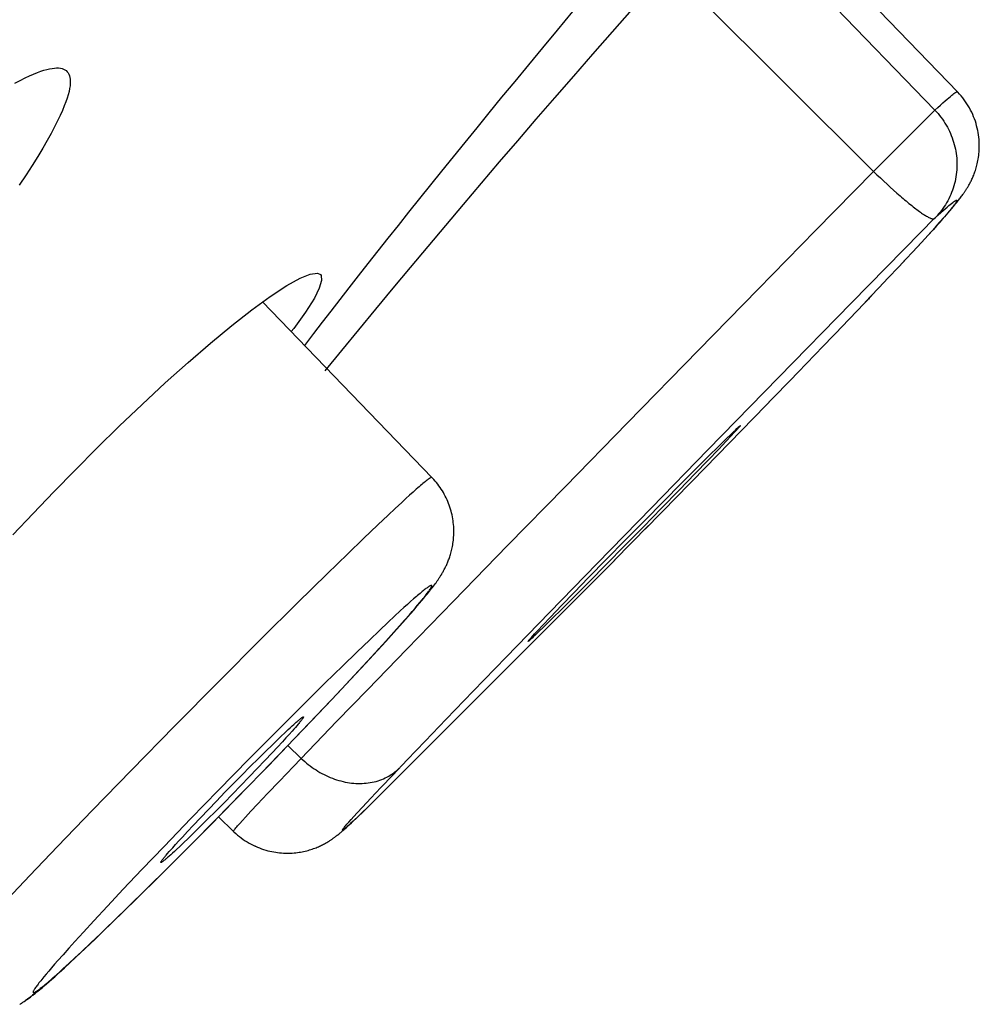
# Model space of a CAD drawing. Units: inches. Extents: x 0 to 16.5, y 0 to 11.7.
# Drawn here: x 7.4 to 7.5, y 2 to 2.2 of the extents above; entities that cross this region are included whole.
import ezdxf

# ---------------------------------------------------------------- set-up
doc = ezdxf.new("R2010")
doc.units = ezdxf.units.IN
doc.header["$LTSCALE"] = 0.909449
doc.header["$MEASUREMENT"] = 0
doc.layers.get('0').update_dxf_attribs({"linetype": 'CONTINUOUS'})

msp = doc.modelspace()

# ---------------------------------------------------------------- linework, layer by layer
at = {"color": 7, "linetype": 'CONTINUOUS'}
for p, q in [((7.52802, 2.16781), (7.49707, 2.19983)), ((7.51869, 2.15848), (7.48761, 2.18943)), ((7.51869, 2.15848), (7.52802, 2.16781)), ((7.50987, 2.14949), (7.51869, 2.15848)), ((7.51869, 2.15848), (7.5192, 2.15798)), ((7.5192, 2.15798), (7.51972, 2.15749)), ((7.51972, 2.15749), (7.52023, 2.157)), ((7.52023, 2.157), (7.52074, 2.15653)), ((7.52074, 2.15653), (7.52124, 2.15607)), ((7.52124, 2.15607), (7.52174, 2.15562)), ((7.52174, 2.15562), (7.52223, 2.15518)), ((7.52223, 2.15518), (7.52272, 2.15476)), ((7.53118, 2.15354), (7.53135, 2.15376)), ((7.53135, 2.15376), (7.53146, 2.15389)), ((7.53146, 2.15389), (7.53157, 2.15403)), ((7.53157, 2.15403), (7.53168, 2.15416)), ((7.53168, 2.15416), (7.53178, 2.1543)), ((7.53178, 2.1543), (7.53188, 2.15443)), ((7.53188, 2.15443), (7.53198, 2.15456)), ((7.53198, 2.15456), (7.53208, 2.1547)), ((7.53208, 2.1547), (7.53218, 2.15483)), ((7.53218, 2.15483), (7.53228, 2.15497)), ((7.52973, 2.15183), (7.53007, 2.15223)), ((7.52998, 2.15216), (7.52973, 2.15188)), ((7.5302, 2.15243), (7.52998, 2.15216)), ((7.52999, 2.15213), (7.5303, 2.1525)), ((7.53034, 2.1526), (7.5302, 2.15243)), ((7.5303, 2.1525), (7.5306, 2.15284)), ((7.53048, 2.15277), (7.53034, 2.1526)), ((7.53061, 2.15293), (7.53048, 2.15277)), ((7.5306, 2.15284), (7.5308, 2.15309)), ((7.53074, 2.15309), (7.53061, 2.15293)), ((7.5308, 2.15309), (7.53099, 2.15332)), ((7.53099, 2.15332), (7.53118, 2.15354)), ((7.52792, 2.1513), (7.52811, 2.15149)), ((7.52813, 2.15002), (7.52873, 2.15069)), ((7.52878, 2.15077), (7.52831, 2.15025)), ((7.52861, 2.15056), (7.52926, 2.15129)), ((7.52919, 2.15124), (7.52878, 2.15077)), ((7.52915, 2.15118), (7.52955, 2.15162)), ((7.52947, 2.15157), (7.52919, 2.15124)), ((7.52945, 2.15151), (7.52982, 2.15193)), ((7.52973, 2.15188), (7.52947, 2.15157)), ((7.50111, 2.14055), (7.50987, 2.14949)), ((7.52651, 2.14824), (7.52745, 2.14927)), ((7.52774, 2.14961), (7.52699, 2.14878)), ((7.52745, 2.14927), (7.52813, 2.15002)), ((7.52831, 2.15025), (7.52774, 2.14961)), ((7.52598, 2.14767), (7.52462, 2.1462)), ((7.52541, 2.14705), (7.52651, 2.14824)), ((7.52699, 2.14878), (7.52598, 2.14767)), ((7.52286, 2.14431), (7.52541, 2.14705)), ((7.52339, 2.14488), (7.52002, 2.1413)), ((7.52036, 2.14166), (7.51742, 2.13856)), ((7.49203, 2.13128), (7.50111, 2.14055)), ((7.5184, 2.13959), (7.51385, 2.13483)), ((7.51803, 2.13919), (7.5179, 2.13906)), ((7.421, 2.13504), (7.42404, 2.13742)), ((7.45147, 2.1119), (7.42568, 2.13861)), ((7.50422, 2.12709), (7.51534, 2.13846)), ((7.5142, 2.13519), (7.51098, 2.13184)), ((7.48121, 2.1202), (7.49203, 2.13128)), ((7.51103, 2.13189), (7.50721, 2.12793)), ((7.50757, 2.1283), (7.50177, 2.12232)), ((7.49347, 2.11609), (7.50422, 2.12709)), ((7.50317, 2.12376), (7.50247, 2.12304)), ((7.50229, 2.12285), (7.49304, 2.11335)), ((7.47172, 2.11049), (7.48121, 2.1202)), ((7.49796, 2.11924), (7.49774, 2.119)), ((7.49518, 2.11672), (7.49632, 2.11784)), ((7.49702, 2.11822), (7.49627, 2.11742)), ((7.49632, 2.11784), (7.49689, 2.1184)), ((7.49689, 2.1184), (7.49738, 2.11886)), ((7.49749, 2.11872), (7.49702, 2.11822)), ((7.49738, 2.11886), (7.49765, 2.11912)), ((7.49774, 2.119), (7.49749, 2.11872)), ((7.49512, 2.11621), (7.49346, 2.11448)), ((7.49352, 2.11508), (7.49518, 2.11672)), ((7.49627, 2.11742), (7.49512, 2.11621)), ((7.48489, 2.10729), (7.49347, 2.11609)), ((7.4916, 2.11316), (7.49352, 2.11508)), ((7.4932, 2.11351), (7.48851, 2.10871)), ((7.49346, 2.11448), (7.49155, 2.1125)), ((7.49155, 2.1125), (7.48908, 2.10995)), ((7.48945, 2.11101), (7.4916, 2.11316)), ((7.46298, 2.10153), (7.47172, 2.11049)), ((7.48673, 2.10826), (7.48945, 2.11101)), ((7.44806, 2.10919), (7.44749, 2.10868)), ((7.44859, 2.10967), (7.44806, 2.10919)), ((7.48886, 2.10907), (7.48392, 2.10403)), ((7.48908, 2.10995), (7.48643, 2.10723)), ((7.44588, 2.10719), (7.4448, 2.10617)), ((7.44688, 2.10811), (7.44588, 2.10719)), ((7.44749, 2.10868), (7.44688, 2.10811)), ((7.47662, 2.0988), (7.48489, 2.10729)), ((7.48643, 2.10723), (7.48366, 2.1044)), ((7.48386, 2.10536), (7.48673, 2.10826)), ((7.4448, 2.10617), (7.44322, 2.10468)), ((7.44322, 2.10468), (7.44104, 2.1026)), ((7.48445, 2.10456), (7.47922, 2.09924)), ((7.48366, 2.1044), (7.48084, 2.10154)), ((7.48094, 2.10239), (7.48386, 2.10536)), ((7.44104, 2.1026), (7.43865, 2.10029)), ((7.45475, 2.09308), (7.46298, 2.10153)), ((7.48084, 2.10154), (7.47805, 2.09871)), ((7.47806, 2.09945), (7.48094, 2.10239)), ((7.43865, 2.10029), (7.43553, 2.09725)), ((7.47928, 2.0993), (7.4411, 2.06112)), ((7.46934, 2.09132), (7.47662, 2.0988)), ((7.47532, 2.09665), (7.47806, 2.09945)), ((7.47805, 2.09871), (7.47539, 2.09602)), ((7.43553, 2.09725), (7.431, 2.09279)), ((7.45155, 2.09517), (7.45169, 2.09535)), ((7.45169, 2.09535), (7.45183, 2.09553)), ((7.45183, 2.09553), (7.45196, 2.09571)), ((7.45196, 2.09571), (7.45209, 2.09588)), ((7.47314, 2.09441), (7.47532, 2.09665)), ((7.47539, 2.09602), (7.47326, 2.09389)), ((7.45022, 2.09351), (7.45051, 2.09386)), ((7.45051, 2.09386), (7.45078, 2.09419)), ((7.45078, 2.09419), (7.45094, 2.09439)), ((7.45094, 2.09439), (7.45111, 2.0946)), ((7.45111, 2.0946), (7.45126, 2.09479)), ((7.45126, 2.09479), (7.45141, 2.09498)), ((7.45141, 2.09498), (7.45155, 2.09517)), ((7.47119, 2.09239), (7.47314, 2.09441)), ((7.47326, 2.09389), (7.47133, 2.09197)), ((7.431, 2.09279), (7.42548, 2.08731)), ((7.44772, 2.09256), (7.4472, 2.09209)), ((7.44764, 2.08576), (7.45475, 2.09308)), ((7.44821, 2.093), (7.44772, 2.09256)), ((7.44867, 2.0934), (7.44821, 2.093)), ((7.44874, 2.09177), (7.44924, 2.09235)), ((7.4489, 2.092), (7.44929, 2.09246)), ((7.44924, 2.09235), (7.44959, 2.09276)), ((7.44929, 2.09246), (7.44964, 2.09288)), ((7.44959, 2.09276), (7.44992, 2.09315)), ((7.44964, 2.09288), (7.44996, 2.09328)), ((7.44992, 2.09315), (7.45022, 2.09351)), ((7.46951, 2.09063), (7.47119, 2.09239)), ((7.44577, 2.09077), (7.44482, 2.08988)), ((7.44665, 2.09159), (7.44577, 2.09077)), ((7.4472, 2.09209), (7.44665, 2.09159)), ((7.44731, 2.09018), (7.44804, 2.091)), ((7.44743, 2.09028), (7.44819, 2.09114)), ((7.44804, 2.091), (7.44848, 2.09152)), ((7.44819, 2.09114), (7.44874, 2.09177)), ((7.44848, 2.09152), (7.4489, 2.092)), ((7.46274, 2.08452), (7.46934, 2.09132)), ((7.47133, 2.09197), (7.46966, 2.09031)), ((7.44482, 2.08988), (7.44346, 2.0886)), ((7.44567, 2.0883), (7.44659, 2.08933)), ((7.44568, 2.08834), (7.44653, 2.08929)), ((7.44653, 2.08929), (7.44731, 2.09018)), ((7.44659, 2.08933), (7.44743, 2.09028)), ((7.46757, 2.08859), (7.46834, 2.0894)), ((7.46834, 2.0894), (7.46951, 2.09063)), ((7.46966, 2.09031), (7.46849, 2.08916)), ((7.44346, 2.0886), (7.44199, 2.08719)), ((7.44444, 2.08694), (7.44567, 2.0883)), ((7.44445, 2.08698), (7.44568, 2.08834)), ((7.46661, 2.08755), (7.46684, 2.0878)), ((7.46684, 2.0878), (7.4671, 2.08808)), ((7.46723, 2.08794), (7.46695, 2.08768)), ((7.4671, 2.08808), (7.46757, 2.08859)), ((7.46771, 2.0884), (7.46723, 2.08794)), ((7.46849, 2.08916), (7.46771, 2.0884)), ((7.42548, 2.08731), (7.41901, 2.08082)), ((7.44199, 2.08719), (7.44001, 2.08529)), ((7.44136, 2.08359), (7.44444, 2.08694)), ((7.44164, 2.08391), (7.44445, 2.08698)), ((7.44001, 2.08529), (7.43789, 2.08323)), ((7.44164, 2.07957), (7.44764, 2.08576)), ((7.43789, 2.08323), (7.43518, 2.08057)), ((7.43911, 2.08117), (7.44136, 2.08359)), ((7.43965, 2.08177), (7.44164, 2.08391)), ((7.45776, 2.07937), (7.46274, 2.08452)), ((7.43709, 2.07903), (7.43965, 2.08177)), ((7.41901, 2.08082), (7.41234, 2.07408)), ((7.43518, 2.08057), (7.43183, 2.07725)), ((7.43622, 2.07809), (7.43911, 2.08117)), ((7.43389, 2.07564), (7.43709, 2.07903)), ((7.437, 2.07478), (7.44164, 2.07957)), ((7.45362, 2.07509), (7.45776, 2.07937)), ((7.43183, 2.07725), (7.42781, 2.07324)), ((7.43315, 2.07486), (7.43622, 2.07809)), ((7.4294, 2.07094), (7.43315, 2.07486)), ((7.43019, 2.07407), (7.43046, 2.07431)), ((7.4305, 2.0721), (7.43389, 2.07564)), ((7.43112, 2.07436), (7.43091, 2.07411)), ((7.43373, 2.07139), (7.437, 2.07478)), ((7.45044, 2.07178), (7.45362, 2.07509)), ((7.41234, 2.07408), (7.40569, 2.0673)), ((7.42781, 2.07324), (7.42366, 2.06906)), ((7.42853, 2.07251), (7.42908, 2.07303)), ((7.42908, 2.07303), (7.42958, 2.07351)), ((7.42973, 2.07277), (7.42924, 2.07224)), ((7.42958, 2.07351), (7.4299, 2.0738)), ((7.43017, 2.07326), (7.42973, 2.07277)), ((7.4299, 2.0738), (7.43019, 2.07407)), ((7.43044, 2.07357), (7.43017, 2.07326)), ((7.43069, 2.07385), (7.43044, 2.07357)), ((7.43091, 2.07411), (7.43069, 2.07385)), ((7.42652, 2.06797), (7.4305, 2.0721)), ((7.42712, 2.07114), (7.42795, 2.07195)), ((7.42795, 2.07195), (7.42853, 2.07251)), ((7.42872, 2.07167), (7.42796, 2.07085)), ((7.42924, 2.07224), (7.42872, 2.07167)), ((7.43039, 2.06792), (7.43373, 2.07139)), ((7.4477, 2.06892), (7.45044, 2.07178)), ((7.42505, 2.06911), (7.42623, 2.07027)), ((7.42551, 2.06692), (7.4294, 2.07094)), ((7.42714, 2.06997), (7.42605, 2.06881)), ((7.42623, 2.07027), (7.42712, 2.07114)), ((7.42796, 2.07085), (7.42714, 2.06997)), ((7.43157, 2.06914), (7.42955, 2.0711)), ((7.42366, 2.06906), (7.41894, 2.06425)), ((7.42382, 2.06788), (7.42505, 2.06911)), ((7.42605, 2.06881), (7.42488, 2.06758)), ((7.44549, 2.0666), (7.4477, 2.06892)), ((7.40569, 2.0673), (7.39981, 2.06125)), ((7.42155, 2.06286), (7.42551, 2.06692)), ((7.42255, 2.06389), (7.42652, 2.06797)), ((7.42255, 2.0666), (7.42382, 2.06788)), ((7.42488, 2.06758), (7.42365, 2.06631)), ((7.42826, 2.06568), (7.43039, 2.06792)), ((7.41996, 2.06397), (7.42125, 2.06529)), ((7.42125, 2.06529), (7.42255, 2.0666)), ((7.42365, 2.06631), (7.42239, 2.06501)), ((7.42644, 2.06377), (7.42826, 2.06568)), ((7.4437, 2.06471), (7.44549, 2.0666)), ((7.41894, 2.06425), (7.41478, 2.05998)), ((7.41857, 2.05983), (7.42255, 2.06389)), ((7.41867, 2.06265), (7.41996, 2.06397)), ((7.42239, 2.06501), (7.42111, 2.06369)), ((7.4249, 2.06215), (7.42644, 2.06377)), ((7.44217, 2.06309), (7.4437, 2.06471)), ((7.41743, 2.06135), (7.41867, 2.06265)), ((7.41759, 2.05882), (7.42155, 2.06286)), ((7.41982, 2.06239), (7.41855, 2.06111)), ((7.42111, 2.06369), (7.41982, 2.06239)), ((7.44089, 2.06172), (7.44217, 2.06309)), ((7.39981, 2.06125), (7.39449, 2.05574)), ((7.41623, 2.0601), (7.41743, 2.06135)), ((7.41855, 2.06111), (7.41731, 2.05987)), ((7.42309, 2.0602), (7.42392, 2.0611)), ((7.42392, 2.0611), (7.4249, 2.06215)), ((7.4396, 2.06031), (7.44007, 2.06083)), ((7.44007, 2.06083), (7.44089, 2.06172)), ((7.44019, 2.06025), (7.44094, 2.06096)), ((7.44121, 2.06123), (7.44039, 2.06045)), ((7.44094, 2.06096), (7.4411, 2.06112)), ((7.41478, 2.05998), (7.41069, 2.05573)), ((7.41485, 2.05607), (7.41857, 2.05983)), ((7.41511, 2.05891), (7.41623, 2.0601)), ((7.41731, 2.05987), (7.41613, 2.0587)), ((7.41897, 2.06023), (7.42125, 2.05803)), ((7.42222, 2.05924), (7.42262, 2.05969)), ((7.42262, 2.05969), (7.42309, 2.0602)), ((7.43881, 2.05944), (7.43918, 2.05985)), ((7.43887, 2.05902), (7.43921, 2.05933)), ((7.43918, 2.05985), (7.4396, 2.06031)), ((7.43921, 2.05933), (7.43967, 2.05976)), ((7.43991, 2.05999), (7.43947, 2.05959)), ((7.43967, 2.05976), (7.44019, 2.06025)), ((7.44039, 2.06045), (7.43991, 2.05999)), ((7.41349, 2.05717), (7.41426, 2.05801)), ((7.41367, 2.05488), (7.41759, 2.05882)), ((7.41426, 2.05801), (7.41511, 2.05891)), ((7.41524, 2.05782), (7.41439, 2.057)), ((7.41613, 2.0587), (7.41524, 2.05782)), ((7.42125, 2.05803), (7.42133, 2.05795)), ((7.43738, 2.0577), (7.43749, 2.05779)), ((7.43749, 2.05779), (7.43759, 2.05787)), ((7.43759, 2.05787), (7.43769, 2.05796)), ((7.43769, 2.05796), (7.4378, 2.05805)), ((7.4378, 2.05805), (7.4379, 2.05814)), ((7.4379, 2.05814), (7.43806, 2.05828)), ((7.43806, 2.05828), (7.43822, 2.05842)), ((7.43822, 2.05842), (7.43839, 2.05858)), ((7.43839, 2.05858), (7.43862, 2.05879)), ((7.43862, 2.05879), (7.43887, 2.05902)), ((7.41245, 2.05604), (7.41295, 2.05659)), ((7.41295, 2.05659), (7.41349, 2.05717)), ((7.41361, 2.05625), (7.41307, 2.05574)), ((7.41439, 2.057), (7.41361, 2.05625)), ((7.42274, 2.05681), (7.42304, 2.05661)), ((7.43644, 2.05697), (7.43652, 2.05703)), ((7.43705, 2.05743), (7.43711, 2.05747)), ((7.43716, 2.05752), (7.43727, 2.05761)), ((7.43727, 2.05761), (7.43738, 2.0577)), ((7.39449, 2.05574), (7.39028, 2.05133)), ((7.41069, 2.05573), (7.40733, 2.05222)), ((7.40988, 2.05109), (7.41367, 2.05488)), ((7.41123, 2.05467), (7.41147, 2.05494)), ((7.4113, 2.05252), (7.41485, 2.05607)), ((7.41147, 2.05494), (7.41172, 2.05523)), ((7.41172, 2.05523), (7.412, 2.05554)), ((7.41226, 2.05498), (7.41197, 2.05471)), ((7.412, 2.05554), (7.41245, 2.05604)), ((7.41257, 2.05527), (7.41226, 2.05498)), ((7.41307, 2.05574), (7.41257, 2.05527)), ((7.42427, 2.05591), (7.42458, 2.05576)), ((7.41102, 2.05442), (7.41123, 2.05467)), ((7.41197, 2.05471), (7.4117, 2.05447)), ((7.40733, 2.05222), (7.40448, 2.04921)), ((7.40798, 2.04923), (7.4113, 2.05252)), ((7.39028, 2.05133), (7.38685, 2.04771)), ((7.40676, 2.04801), (7.40988, 2.05109)), ((7.40448, 2.04921), (7.40206, 2.04663)), ((7.40524, 2.04654), (7.40798, 2.04923)), ((7.40428, 2.04558), (7.40676, 2.04801)), ((7.40206, 2.04663), (7.4, 2.04441)), ((7.40308, 2.04444), (7.40524, 2.04654)), ((7.4, 2.04441), (7.39843, 2.04271)), ((7.40106, 2.04248), (7.40308, 2.04444)), ((7.40194, 2.04332), (7.40428, 2.04558)), ((7.40023, 2.04167), (7.40194, 2.04332)), ((7.39713, 2.04128), (7.39618, 2.04023)), ((7.39843, 2.04271), (7.39713, 2.04128)), ((7.39867, 2.04019), (7.40023, 2.04167)), ((7.39954, 2.04104), (7.40106, 2.04248)), ((7.39618, 2.04023), (7.39531, 2.03926)), ((7.39728, 2.03889), (7.39867, 2.04019)), ((7.39813, 2.0397), (7.39954, 2.04104)), ((7.39452, 2.03836), (7.39403, 2.0378)), ((7.39531, 2.03926), (7.39452, 2.03836)), ((7.39621, 2.03792), (7.39713, 2.03877)), ((7.39635, 2.03802), (7.39728, 2.03889)), ((7.39713, 2.03877), (7.39813, 2.0397)), ((7.39314, 2.03677), (7.39275, 2.0363)), ((7.39357, 2.03727), (7.39314, 2.03677)), ((7.39403, 2.0378), (7.39357, 2.03727)), ((7.39474, 2.03654), (7.39551, 2.03724)), ((7.39481, 2.03664), (7.39535, 2.03713)), ((7.39535, 2.03713), (7.39621, 2.03792)), ((7.39551, 2.03724), (7.39635, 2.03802)), ((7.39275, 2.0363), (7.39239, 2.03587)), ((7.3932, 2.03517), (7.39361, 2.03553)), ((7.39361, 2.03553), (7.39404, 2.03591)), ((7.39383, 2.03577), (7.3943, 2.03619)), ((7.39404, 2.03591), (7.39474, 2.03654)), ((7.3943, 2.03619), (7.39481, 2.03664)), ((7.39149, 2.0337), (7.39179, 2.03396)), ((7.39179, 2.03396), (7.39212, 2.03423)), ((7.39212, 2.03423), (7.39246, 2.03452)), ((7.39246, 2.03452), (7.39282, 2.03483)), ((7.39282, 2.03483), (7.3932, 2.03517)), ((7.38977, 2.03239), (7.38954, 2.03223)), ((7.38954, 2.03223), (7.38963, 2.03229)), ((7.39134, 2.03358), (7.39149, 2.0337)), ((7.38901, 2.03189), (7.38911, 2.03195))]:
    msp.add_line(p, q, dxfattribs=at)
for points in [[(7.53228, 2.15497), (7.53233, 2.15504), (7.53238, 2.15511), (7.53243, 2.15518), (7.53248, 2.15525), (7.53253, 2.15533), (7.53258, 2.1554), (7.53263, 2.15548), (7.53269, 2.15556), (7.53274, 2.15564), (7.53279, 2.15573), (7.53285, 2.15581), (7.53291, 2.1559), (7.53296, 2.156), (7.53302, 2.1561), (7.53308, 2.1562), (7.53314, 2.1563), (7.5332, 2.15641), (7.53327, 2.15652), (7.53333, 2.15664), (7.53339, 2.15676), (7.53346, 2.15689), (7.53353, 2.15702), (7.53359, 2.15716), (7.53366, 2.1573), (7.53373, 2.15745), (7.53379, 2.1576), (7.53386, 2.15776), (7.53393, 2.15792), (7.53399, 2.15809), (7.53406, 2.15826), (7.53412, 2.15844), (7.53418, 2.15862), (7.53424, 2.15882), (7.5343, 2.15901), (7.53436, 2.15922), (7.53442, 2.15943), (7.53447, 2.15966), (7.53452, 2.15989), (7.53457, 2.16012), (7.53462, 2.16037), (7.53466, 2.16063), (7.53469, 2.1609), (7.53472, 2.16117), (7.53475, 2.16146), (7.53477, 2.16175), (7.53478, 2.16205), (7.53478, 2.16237), (7.53478, 2.16269), (7.53477, 2.16301), (7.53474, 2.16335), (7.53471, 2.16369), (7.53467, 2.16403), (7.53461, 2.16438), (7.53455, 2.16473), (7.53447, 2.16508), (7.53438, 2.16543), (7.53429, 2.16578), (7.53418, 2.16612), (7.53405, 2.16647), (7.53392, 2.16681), (7.53378, 2.16715), (7.53363, 2.16749), (7.53346, 2.16782), (7.53329, 2.16814), (7.5331, 2.16847), (7.5329, 2.16878), (7.5327, 2.16909), (7.53248, 2.16939), (7.53226, 2.16969), (7.53202, 2.16998), (7.53178, 2.17026), (7.53153, 2.17053), (7.50017, 2.203)], [(7.43523, 2.12812), (7.43777, 2.13124), (7.44035, 2.13437), (7.44294, 2.13752), (7.44556, 2.14069), (7.44821, 2.14386), (7.45087, 2.14705), (7.45356, 2.15026), (7.45628, 2.15347), (7.45901, 2.15669), (7.46176, 2.15992), (7.46454, 2.16316), (7.46735, 2.16642), (7.47019, 2.1697), (7.47306, 2.173), (7.47598, 2.17634), (7.47895, 2.17971), (7.48196, 2.18311), (7.48503, 2.18655), (7.48815, 2.19003)], [(7.4321, 2.13196), (7.4335, 2.13381), (7.4348, 2.13551), (7.43613, 2.13723), (7.43748, 2.13897), (7.43886, 2.14076), (7.4403, 2.1426), (7.44177, 2.14447), (7.44326, 2.14637), (7.44479, 2.1483), (7.44636, 2.15027), (7.44797, 2.15229), (7.44961, 2.15435), (7.45128, 2.15642), (7.45299, 2.15854), (7.45474, 2.1607), (7.45651, 2.16288), (7.45833, 2.16512), (7.4602, 2.16741), (7.46212, 2.16976), (7.46412, 2.17219), (7.46619, 2.1747), (7.46833, 2.17728), (7.47057, 2.17999), (7.47291, 2.18281)], [(7.38795, 2.17189), (7.38878, 2.17233), (7.38953, 2.17271), (7.39022, 2.17303), (7.39084, 2.1733), (7.39141, 2.17353), (7.39193, 2.17372), (7.39241, 2.17388), (7.39285, 2.17401), (7.39326, 2.1741), (7.39364, 2.17417), (7.39399, 2.17422), (7.39432, 2.17423), (7.39462, 2.17423), (7.39491, 2.1742), (7.39516, 2.17414), (7.3954, 2.17406), (7.39561, 2.17395), (7.3958, 2.17382), (7.39596, 2.17366), (7.3961, 2.17348), (7.39621, 2.17327), (7.3963, 2.17305), (7.39636, 2.17279), (7.3964, 2.17251), (7.39642, 2.1722), (7.39641, 2.17186)], [(7.39641, 2.17186), (7.39638, 2.17149), (7.39632, 2.17108), (7.39622, 2.17064), (7.3961, 2.17016), (7.39594, 2.16964), (7.39574, 2.16907), (7.3955, 2.16844), (7.39522, 2.16775), (7.39488, 2.16699), (7.39449, 2.16616), (7.39403, 2.16526), (7.3935, 2.16427), (7.39291, 2.16319), (7.39223, 2.16203), (7.39147, 2.16076), (7.39062, 2.1594), (7.38968, 2.15794), (7.38865, 2.15637)], [(7.52802, 2.16781), (7.52846, 2.16821), (7.52887, 2.16857), (7.52924, 2.16891), (7.52958, 2.1692), (7.52989, 2.16947), (7.53016, 2.1697), (7.5304, 2.1699), (7.53061, 2.17007), (7.53078, 2.17021), (7.53093, 2.17032), (7.53106, 2.17042), (7.53117, 2.17049), (7.53125, 2.17054), (7.53132, 2.17058), (7.53138, 2.1706), (7.53142, 2.17061), (7.53145, 2.17061), (7.53146, 2.1706)], [(7.52802, 2.16781), (7.52827, 2.16755), (7.5285, 2.16728), (7.52873, 2.167), (7.52895, 2.16672), (7.52916, 2.16643), (7.52936, 2.16614), (7.52956, 2.16584), (7.52974, 2.16553), (7.52992, 2.16522), (7.53008, 2.16491), (7.53024, 2.16459), (7.53039, 2.16426), (7.53052, 2.16393), (7.53065, 2.1636), (7.53077, 2.16326), (7.53088, 2.16292), (7.53097, 2.16258), (7.53106, 2.16224), (7.53114, 2.16189), (7.5312, 2.16154), (7.53126, 2.16119), (7.5313, 2.16084), (7.53134, 2.16048), (7.53136, 2.16013), (7.53137, 2.15978), (7.53137, 2.15942), (7.53136, 2.15907), (7.53135, 2.15871), (7.53131, 2.15836), (7.53127, 2.15801), (7.53122, 2.15766), (7.53116, 2.15732), (7.53109, 2.15697), (7.53101, 2.15663), (7.53091, 2.15629), (7.53081, 2.15595), (7.5307, 2.15562), (7.53057, 2.15529), (7.53044, 2.15496), (7.5303, 2.15464), (7.53014, 2.15433), (7.52998, 2.15402), (7.52981, 2.15371), (7.52963, 2.15341), (7.52944, 2.15312), (7.52924, 2.15283), (7.52903, 2.15255), (7.52881, 2.15227), (7.52859, 2.152), (7.52835, 2.15174), (7.52811, 2.15149)], [(7.52272, 2.15476), (7.52295, 2.15456), (7.52318, 2.15436), (7.52341, 2.15417), (7.52364, 2.15398), (7.52386, 2.15379), (7.52408, 2.15362), (7.52429, 2.15344), (7.5245, 2.15327), (7.52471, 2.15311), (7.52491, 2.15296), (7.5251, 2.15281), (7.52529, 2.15266), (7.52548, 2.15253), (7.52566, 2.1524), (7.52583, 2.15227), (7.526, 2.15215), (7.52616, 2.15204), (7.52632, 2.15194), (7.52647, 2.15184), (7.52661, 2.15175), (7.52675, 2.15167), (7.52688, 2.1516), (7.527, 2.15153), (7.52712, 2.15147), (7.52723, 2.15141), (7.52733, 2.15137), (7.52743, 2.15133), (7.52751, 2.1513), (7.52759, 2.15128), (7.52767, 2.15126), (7.52773, 2.15125), (7.52779, 2.15125), (7.52784, 2.15126), (7.52789, 2.15127), (7.52792, 2.1513)], [(7.52811, 2.15149), (7.52853, 2.15186), (7.52892, 2.15221), (7.52927, 2.15252), (7.52959, 2.1528), (7.52988, 2.15305), (7.53014, 2.15327), (7.53037, 2.15346), (7.53057, 2.15362), (7.53074, 2.15375), (7.53088, 2.15386), (7.531, 2.15395), (7.53111, 2.15402), (7.53119, 2.15407), (7.53126, 2.1541), (7.53131, 2.15412), (7.53135, 2.15413), (7.53138, 2.15413), (7.53139, 2.15412), (7.5314, 2.1541), (7.5314, 2.15407), (7.53139, 2.15403), (7.53137, 2.15399), (7.53134, 2.15394), (7.53131, 2.15389), (7.53128, 2.15383), (7.53124, 2.15377), (7.5312, 2.1537), (7.53115, 2.15363), (7.5311, 2.15356), (7.53104, 2.15349), (7.53099, 2.15341), (7.53093, 2.15333), (7.53087, 2.15325), (7.5308, 2.15317), (7.53074, 2.15309)], [(7.51534, 2.13846), (7.52588, 2.14921), (7.52792, 2.1513)], [(7.42404, 2.13742), (7.42686, 2.13946), (7.42937, 2.14111), (7.4314, 2.14224), (7.43295, 2.14286), (7.43404, 2.14299), (7.43449, 2.14279)], [(7.43449, 2.14279), (7.4346, 2.14264), (7.43467, 2.14187), (7.43432, 2.14071), (7.43358, 2.13921)], [(7.43358, 2.13921), (7.43221, 2.13705), (7.43042, 2.13458), (7.43004, 2.13409)], [(7.38768, 2.10318), (7.39074, 2.10642), (7.39391, 2.10972), (7.39715, 2.11303), (7.40046, 2.11635), (7.40387, 2.11968), (7.40736, 2.12301), (7.41088, 2.12628), (7.41435, 2.1294), (7.41774, 2.13234), (7.421, 2.13504)], [(7.49765, 2.11912), (7.49788, 2.11934), (7.49798, 2.11943), (7.49807, 2.11951), (7.49815, 2.11958), (7.49822, 2.11964), (7.49828, 2.11969), (7.49833, 2.11973), (7.49836, 2.11976), (7.49839, 2.11978), (7.4984, 2.11978), (7.49841, 2.11978)], [(7.49841, 2.11978), (7.49841, 2.11978), (7.4984, 2.11976), (7.49838, 2.11973), (7.49835, 2.11969), (7.49832, 2.11964), (7.49827, 2.11958), (7.4982, 2.11951), (7.49813, 2.11943), (7.49805, 2.11934), (7.49796, 2.11924)], [(7.45147, 2.1119), (7.45145, 2.11191), (7.45141, 2.11191), (7.45137, 2.11189), (7.45131, 2.11187), (7.45124, 2.11183), (7.45116, 2.11178), (7.45107, 2.11172), (7.45096, 2.11165), (7.45085, 2.11157), (7.45072, 2.11147), (7.45058, 2.11137), (7.45043, 2.11125), (7.45027, 2.11112), (7.4501, 2.11098), (7.44992, 2.11083), (7.44972, 2.11066), (7.44952, 2.11049), (7.4493, 2.1103), (7.44908, 2.1101), (7.44859, 2.10967)], [(7.45209, 2.09588), (7.45215, 2.09597), (7.45221, 2.09606), (7.45228, 2.09615), (7.45234, 2.09624), (7.4524, 2.09633), (7.45246, 2.09642), (7.45253, 2.09651), (7.45259, 2.09661), (7.45265, 2.0967), (7.45271, 2.0968), (7.45277, 2.0969), (7.45284, 2.097), (7.4529, 2.0971), (7.45297, 2.09721), (7.45303, 2.09732), (7.45309, 2.09743), (7.45316, 2.09754), (7.45322, 2.09766), (7.45329, 2.09777), (7.45335, 2.09789), (7.45342, 2.09802), (7.45348, 2.09814), (7.45354, 2.09827), (7.4536, 2.09839), (7.45366, 2.09852), (7.45372, 2.09865), (7.45378, 2.09879), (7.45384, 2.09892), (7.4539, 2.09907), (7.45396, 2.09921), (7.45401, 2.09936), (7.45407, 2.09951), (7.45413, 2.09967), (7.45418, 2.09984), (7.45424, 2.10001), (7.45429, 2.10019), (7.45435, 2.10038), (7.4544, 2.10057), (7.45445, 2.10077), (7.4545, 2.10098), (7.45455, 2.10119), (7.45459, 2.10141), (7.45463, 2.10163), (7.45467, 2.10186), (7.4547, 2.10209), (7.45473, 2.10233), (7.45475, 2.10257), (7.45477, 2.10282), (7.45479, 2.10308), (7.4548, 2.10334), (7.4548, 2.10361), (7.4548, 2.10388), (7.45479, 2.10416), (7.45478, 2.10444), (7.45475, 2.10473), (7.45472, 2.10502), (7.45469, 2.10531), (7.45464, 2.10561), (7.45459, 2.1059), (7.45453, 2.1062), (7.45446, 2.1065), (7.45438, 2.10679), (7.45429, 2.10708), (7.4542, 2.10738), (7.4541, 2.10766), (7.454, 2.10795), (7.45388, 2.10823), (7.45376, 2.10851), (7.45363, 2.10879), (7.4535, 2.10907), (7.45335, 2.10934), (7.4532, 2.1096), (7.45305, 2.10987), (7.45288, 2.11012), (7.45271, 2.11038), (7.45254, 2.11063), (7.45235, 2.11087), (7.45216, 2.11111), (7.45197, 2.11135), (7.45177, 2.11158), (7.45156, 2.11181), (7.45147, 2.1119)], [(7.45142, 2.09545), (7.4514, 2.09546), (7.45137, 2.09546), (7.45133, 2.09546), (7.45128, 2.09544), (7.45122, 2.09541), (7.45116, 2.09538), (7.45108, 2.09534), (7.45099, 2.09528), (7.4509, 2.09522), (7.4508, 2.09515), (7.45069, 2.09507), (7.45056, 2.09498), (7.45044, 2.09488), (7.4503, 2.09477), (7.45015, 2.09466), (7.44999, 2.09453), (7.44983, 2.09439), (7.44966, 2.09425), (7.44948, 2.0941), (7.44929, 2.09394), (7.44909, 2.09377), (7.44867, 2.0934)], [(7.44996, 2.09328), (7.45011, 2.09346), (7.45026, 2.09364), (7.45039, 2.09381), (7.45052, 2.09397), (7.45064, 2.09412), (7.45075, 2.09427), (7.45085, 2.0944), (7.45094, 2.09453), (7.45103, 2.09465), (7.45111, 2.09476), (7.45118, 2.09487), (7.45124, 2.09496), (7.45129, 2.09505), (7.45134, 2.09513), (7.45137, 2.0952), (7.4514, 2.09526), (7.45142, 2.09532), (7.45144, 2.09536), (7.45144, 2.0954), (7.45144, 2.09543), (7.45142, 2.09545)], [(7.46695, 2.08768), (7.46671, 2.08745), (7.46661, 2.08736), (7.46652, 2.08727), (7.46643, 2.08719), (7.46636, 2.08713), (7.46629, 2.08707), (7.46624, 2.08702), (7.46619, 2.08699), (7.46616, 2.08696), (7.46613, 2.08694), (7.46611, 2.08694), (7.46611, 2.08694)], [(7.46611, 2.08694), (7.46611, 2.08694), (7.46611, 2.08696), (7.46613, 2.08698), (7.46615, 2.08702), (7.46619, 2.08706), (7.46623, 2.08712), (7.46629, 2.08718), (7.46635, 2.08726), (7.46643, 2.08735), (7.46652, 2.08744), (7.46661, 2.08755)], [(7.44312, 2.08552), (7.44328, 2.08568), (7.44339, 2.08579)], [(7.43046, 2.07431), (7.43071, 2.07454), (7.43082, 2.07464), (7.43093, 2.07474), (7.43104, 2.07483), (7.43114, 2.07491), (7.43123, 2.07499), (7.43132, 2.07507), (7.4314, 2.07513), (7.43148, 2.07519), (7.43155, 2.07525), (7.43161, 2.0753), (7.43167, 2.07534), (7.43172, 2.07538), (7.43177, 2.07541), (7.43181, 2.07543), (7.43184, 2.07545), (7.43187, 2.07546), (7.43189, 2.07546), (7.4319, 2.07546), (7.43191, 2.07545)], [(7.43191, 2.07545), (7.43191, 2.07545), (7.43191, 2.07544), (7.43191, 2.07541), (7.4319, 2.07539), (7.43188, 2.07535), (7.43186, 2.07531), (7.43183, 2.07527), (7.4318, 2.07521), (7.43176, 2.07516), (7.43171, 2.07509), (7.43166, 2.07502), (7.4316, 2.07494), (7.43153, 2.07486), (7.43146, 2.07477), (7.43138, 2.07468), (7.4313, 2.07458), (7.43121, 2.07447), (7.43112, 2.07436)], [(7.43157, 2.06914), (7.43183, 2.0689), (7.4321, 2.06866), (7.43237, 2.06843), (7.43265, 2.0682), (7.43294, 2.06798), (7.43323, 2.06777), (7.43352, 2.06757), (7.43382, 2.06738), (7.43412, 2.06719), (7.43442, 2.06701), (7.43473, 2.06684), (7.43504, 2.06668), (7.43536, 2.06652), (7.43568, 2.06638), (7.43599, 2.06624), (7.43632, 2.06611), (7.43664, 2.06599), (7.43696, 2.06589), (7.43729, 2.06579), (7.43761, 2.0657), (7.43794, 2.06561), (7.43827, 2.06554), (7.43859, 2.06548), (7.43892, 2.06543), (7.43924, 2.06539), (7.43957, 2.06535), (7.43989, 2.06533), (7.44021, 2.06532), (7.44053, 2.06532), (7.44085, 2.06532), (7.44116, 2.06534), (7.44147, 2.06536), (7.44178, 2.0654), (7.44208, 2.06545), (7.44238, 2.0655), (7.44268, 2.06557), (7.44297, 2.06564), (7.44326, 2.06573), (7.44354, 2.06582), (7.44382, 2.06592), (7.44409, 2.06603), (7.44436, 2.06616), (7.44462, 2.06629), (7.44488, 2.06643), (7.44513, 2.06657), (7.44537, 2.06673), (7.44561, 2.0669), (7.44583, 2.06707), (7.44606, 2.06725), (7.44627, 2.06744), (7.44648, 2.06764)], [(7.42125, 2.05803), (7.42124, 2.05803), (7.42125, 2.05806), (7.42127, 2.0581), (7.42131, 2.05816), (7.42136, 2.05823), (7.42143, 2.05832), (7.42152, 2.05843), (7.42163, 2.05856), (7.42175, 2.0587), (7.42189, 2.05887), (7.42205, 2.05905), (7.42222, 2.05924)], [(7.43947, 2.05959), (7.43908, 2.05923), (7.43891, 2.05907), (7.43875, 2.05893), (7.4386, 2.0588), (7.43847, 2.05868), (7.43835, 2.05858), (7.43824, 2.05849), (7.43814, 2.05841), (7.43806, 2.05835), (7.43799, 2.0583), (7.43794, 2.05826), (7.4379, 2.05824), (7.43787, 2.05823), (7.43786, 2.05824), (7.43786, 2.05826), (7.43788, 2.05829), (7.4379, 2.05834), (7.43795, 2.05841), (7.43801, 2.05849), (7.43808, 2.05858), (7.43816, 2.05869), (7.43827, 2.05881), (7.43838, 2.05894), (7.43851, 2.0591), (7.43866, 2.05926), (7.43881, 2.05944)], [(7.42125, 2.05803), (7.42133, 2.05795), (7.4216, 2.0577), (7.42188, 2.05746), (7.42216, 2.05724), (7.42245, 2.05702), (7.42274, 2.05681), (7.42304, 2.05661), (7.42334, 2.05642), (7.42365, 2.05624), (7.42396, 2.05607), (7.42427, 2.05591), (7.42459, 2.05576), (7.4249, 2.05563), (7.42522, 2.0555), (7.42553, 2.05538), (7.42585, 2.05528), (7.42616, 2.05518), (7.42647, 2.05509), (7.42678, 2.05502), (7.42709, 2.05495), (7.42739, 2.05489), (7.42769, 2.05484), (7.42798, 2.0548), (7.42827, 2.05477), (7.42856, 2.05475), (7.42885, 2.05473), (7.42913, 2.05472), (7.4294, 2.05471), (7.42968, 2.05471), (7.42995, 2.05472), (7.43021, 2.05473), (7.43047, 2.05475), (7.43073, 2.05478), (7.43098, 2.05481), (7.43123, 2.05484), (7.43147, 2.05488), (7.43171, 2.05493), (7.43194, 2.05497), (7.43217, 2.05503), (7.4324, 2.05508), (7.43262, 2.05514), (7.43283, 2.0552), (7.43304, 2.05527), (7.43324, 2.05533), (7.43344, 2.0554), (7.43364, 2.05547), (7.43382, 2.05554), (7.434, 2.05562), (7.43418, 2.05569), (7.43435, 2.05577), (7.43451, 2.05584), (7.43467, 2.05592), (7.43482, 2.05599), (7.43497, 2.05607), (7.43511, 2.05614), (7.43524, 2.05621), (7.43537, 2.05628), (7.43549, 2.05635), (7.4356, 2.05642), (7.43571, 2.05649), (7.43582, 2.05655), (7.43592, 2.05662), (7.43601, 2.05668), (7.43611, 2.05674), (7.43619, 2.0568), (7.43628, 2.05686), (7.43636, 2.05692), (7.43644, 2.05697), (7.43652, 2.05703), (7.43659, 2.05708), (7.43666, 2.05713), (7.43673, 2.05718), (7.4368, 2.05724), (7.43686, 2.05728), (7.43693, 2.05733), (7.43699, 2.05738), (7.43705, 2.05743), (7.43716, 2.05752)], [(7.42133, 2.05795), (7.4216, 2.0577), (7.42188, 2.05746), (7.42216, 2.05724)], [(7.41021, 2.05329), (7.4102, 2.0533), (7.4102, 2.05332), (7.41021, 2.05334), (7.41022, 2.05337), (7.41024, 2.0534), (7.41026, 2.05345), (7.41029, 2.05349), (7.41033, 2.05355), (7.41037, 2.05361), (7.41042, 2.05367), (7.41047, 2.05375), (7.41053, 2.05383), (7.4106, 2.05391), (7.41067, 2.054), (7.41075, 2.0541), (7.41084, 2.0542), (7.41093, 2.05431), (7.41102, 2.05442)], [(7.4117, 2.05447), (7.41145, 2.05424), (7.41134, 2.05414), (7.41123, 2.05404), (7.41112, 2.05395), (7.41102, 2.05386), (7.41092, 2.05378), (7.41084, 2.05371), (7.41075, 2.05364), (7.41067, 2.05358), (7.4106, 2.05352), (7.41054, 2.05347), (7.41048, 2.05342), (7.41042, 2.05339), (7.41037, 2.05335), (7.41033, 2.05333), (7.41029, 2.05331), (7.41026, 2.05329), (7.41024, 2.05329), (7.41022, 2.05328), (7.41021, 2.05329)], [(7.39239, 2.03587), (7.39222, 2.03567), (7.39207, 2.03548), (7.39192, 2.03529), (7.39178, 2.03511), (7.39165, 2.03495), (7.39152, 2.03479), (7.39141, 2.03464), (7.3913, 2.0345), (7.39121, 2.03436), (7.39112, 2.03424), (7.39104, 2.03413), (7.39098, 2.03402), (7.39092, 2.03393), (7.39086, 2.03384), (7.39082, 2.03376), (7.39079, 2.03369), (7.39077, 2.03363), (7.39075, 2.03358), (7.39075, 2.03354), (7.39075, 2.03351), (7.39076, 2.03349)], [(7.39133, 2.03373), (7.39144, 2.03381), (7.39156, 2.03389), (7.39168, 2.03398), (7.39181, 2.03408), (7.39195, 2.03419), (7.3921, 2.03431), (7.39226, 2.03444), (7.39243, 2.03457), (7.3926, 2.03472), (7.39279, 2.03487), (7.39298, 2.03504), (7.39318, 2.03521), (7.39339, 2.03539), (7.39383, 2.03577)], [(7.39133, 2.03373), (7.39112, 2.03352), (7.3909, 2.03331), (7.39067, 2.0331), (7.39044, 2.03291), (7.39021, 2.03271), (7.38996, 2.03253), (7.38972, 2.03235)], [(7.38977, 2.03239), (7.38992, 2.03249), (7.39006, 2.0326), (7.3902, 2.0327), (7.39035, 2.0328), (7.39048, 2.03291), (7.39062, 2.03302), (7.39076, 2.03312), (7.3909, 2.03324), (7.39105, 2.03335), (7.39119, 2.03346), (7.39134, 2.03358)], [(7.39076, 2.03349), (7.39078, 2.03348), (7.3908, 2.03347), (7.39083, 2.03347), (7.39086, 2.03348), (7.3909, 2.03349), (7.39095, 2.03351), (7.391, 2.03353), (7.39105, 2.03356), (7.39112, 2.03359), (7.39118, 2.03363), (7.39126, 2.03368), (7.39133, 2.03373)], [(7.38872, 2.0317), (7.38882, 2.03176), (7.38892, 2.03183), (7.38902, 2.03189), (7.38911, 2.03195), (7.38921, 2.03201), (7.38931, 2.03207), (7.38941, 2.03214), (7.38954, 2.03223)]]:
    msp.add_lwpolyline(points, dxfattribs=at)

doc.saveas('drawing.dxf')
